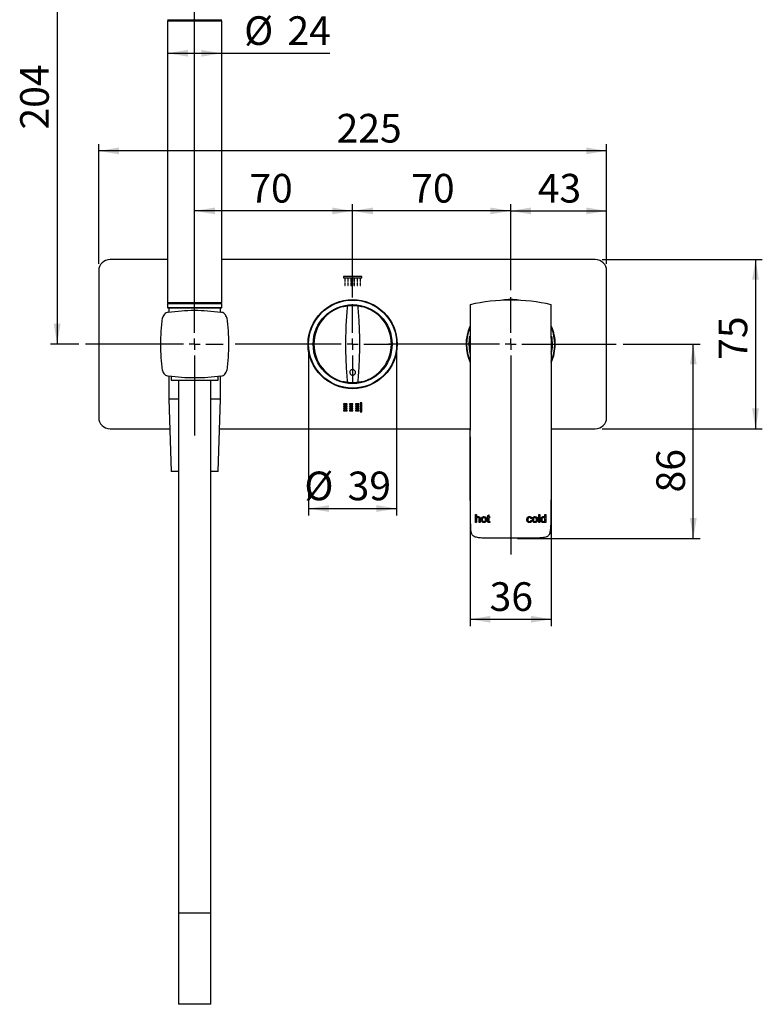
# Model space of a CAD drawing. Units: millimetres. Extents: x 13 to 313, y 57 to 286.
# Drawn here: x 88 to 198, y 57 to 202 of the extents above; entities that cross this region are included whole.
import ezdxf

# ---------------------------------------------------------------- set-up
doc = ezdxf.new("R2010")
doc.units = ezdxf.units.MM
doc.header["$PDSIZE"] = -1
doc.layers.add('DIM', color=7, linetype='Continuous')
doc.styles.add('SLDTEXTSTYLE1', font='TXT', dxfattribs={"width": 0.75})
doc.dimstyles.new('SLDDIMSTYLE1', dxfattribs={"dimtxt": 4.233333, "dimasz": 3, "dimexe": 0, "dimexo": 0.0625, "dimgap": 1.058333, "dimtad": 1, "dimdec": 0, "dimlfac": 3, "dimrnd": 1e-09, "dimzin": 12, "dimdsep": 46, "dimtxsty": 'SLDTEXTSTYLE1', "dimsah": 1, "dimcen": 0.09, "dimadec": 0, "dimazin": 3, "dimtfac": 1, "dimtdec": 0, "dimtofl": 0, "dimtmove": 0, "dimatfit": 3, "dimfxl": 1, "dimfrac": 2, "dimtolj": 1, "dimtzin": 12, "dimarcsym": 0})

# ---------------------------------------------------------------- blocks, each defined once
blk = doc.blocks.new('_D_4')
at = {"layer": 'DIM', "color": 7}
for p, q in [((177.38, 154.2), (188.76, 154.2)), ((187.76, 125.51), (187.76, 154.2)), ((161.8, 125.51), (188.76, 125.51))]:
    blk.add_line(p, q, dxfattribs=at)
for points in [[(187.76, 154.2), (187.26, 151.2), (188.26, 151.2)], [(187.76, 125.51), (188.26, 128.51), (187.26, 128.51)]]:
    blk.add_solid(points, dxfattribs=at)
at = {"layer": 'DIM', "color": 7, "insert": (182.3, 132.3), "char_height": 4.233, "attachment_point": 1, "rotation": 90, "style": 'SLDTEXTSTYLE1'}
blk.add_mtext('86', dxfattribs=at)
blk = doc.blocks.new('_D_5')
at = {"layer": 'DIM', "color": 7}
for p, q in [((154.79, 140.53), (154.79, 112.58)), ((166.79, 140.53), (166.79, 112.58)), ((154.79, 113.58), (166.79, 113.58))]:
    blk.add_line(p, q, dxfattribs=at)
for points in [[(154.79, 113.58), (157.79, 113.08), (157.79, 114.08)], [(166.79, 113.58), (163.79, 114.08), (163.79, 113.08)]]:
    blk.add_solid(points, dxfattribs=at)
at = {"layer": 'DIM', "color": 7, "insert": (157.68, 119.04), "char_height": 4.233, "attachment_point": 1, "style": 'SLDTEXTSTYLE1'}
blk.add_mtext('36', dxfattribs=at)
blk = doc.blocks.new('_D_6')
at = {"layer": 'DIM', "color": 7}
for p, q in [((174.29, 166.7), (197.95, 166.7)), ((196.95, 166.7), (196.95, 141.7)), ((174.29, 141.7), (197.95, 141.7))]:
    blk.add_line(p, q, dxfattribs=at)
for points in [[(196.95, 166.7), (196.45, 163.7), (197.45, 163.7)], [(196.95, 141.7), (197.45, 144.7), (196.45, 144.7)]]:
    blk.add_solid(points, dxfattribs=at)
at = {"layer": 'DIM', "color": 7, "insert": (191.5, 151.88), "char_height": 4.233, "attachment_point": 1, "rotation": 90, "style": 'SLDTEXTSTYLE1'}
blk.add_mtext('75', dxfattribs=at)
blk = doc.blocks.new('_D_7')
at = {"layer": 'DIM', "color": 7}
for p, q in [((160.79, 162.15), (160.79, 174.87)), ((174.95, 166.03), (174.95, 174.87)), ((160.79, 173.87), (174.95, 173.87))]:
    blk.add_line(p, q, dxfattribs=at)
for points in [[(160.79, 173.87), (163.79, 173.37), (163.79, 174.37)], [(174.95, 173.87), (171.95, 174.37), (171.95, 173.37)]]:
    blk.add_solid(points, dxfattribs=at)
at = {"layer": 'DIM', "color": 7, "insert": (164.79, 179.33), "char_height": 4.233, "attachment_point": 1, "style": 'SLDTEXTSTYLE1'}
blk.add_mtext('43', dxfattribs=at)
blk = doc.blocks.new('_D_8')
at = {"layer": 'DIM', "color": 7}
for p, q in [((137.45, 161.08), (137.45, 174.87)), ((160.79, 162.15), (160.79, 174.87)), ((160.79, 173.87), (137.45, 173.87))]:
    blk.add_line(p, q, dxfattribs=at)
for points in [[(137.45, 173.87), (140.45, 173.37), (140.45, 174.37)], [(160.79, 173.87), (157.79, 174.37), (157.79, 173.37)]]:
    blk.add_solid(points, dxfattribs=at)
at = {"layer": 'DIM', "color": 7, "insert": (146.1, 179.33), "char_height": 4.233, "attachment_point": 1, "style": 'SLDTEXTSTYLE1'}
blk.add_mtext('70', dxfattribs=at)
blk = doc.blocks.new('_D_9')
at = {"layer": 'DIM', "color": 7}
for p, q in [((137.45, 161.08), (137.45, 174.87)), ((137.45, 173.87), (114.12, 173.87))]:
    blk.add_line(p, q, dxfattribs=at)
for points in [[(114.12, 173.87), (117.12, 173.37), (117.12, 174.37)], [(137.45, 173.87), (134.45, 174.37), (134.45, 173.37)]]:
    blk.add_solid(points, dxfattribs=at)
at = {"layer": 'DIM', "color": 7, "insert": (122.19, 179.33), "char_height": 4.233, "attachment_point": 1, "style": 'SLDTEXTSTYLE1'}
blk.add_mtext('70', dxfattribs=at)
blk = doc.blocks.new('_D_10')
at = {"layer": 'DIM', "color": 7}
for p, q in [((99.95, 166.03), (99.95, 183.73)), ((174.95, 166.03), (174.95, 183.73)), ((174.95, 182.73), (99.95, 182.73))]:
    blk.add_line(p, q, dxfattribs=at)
for points in [[(99.95, 182.73), (102.95, 182.23), (102.95, 183.23)], [(174.95, 182.73), (171.95, 183.23), (171.95, 182.23)]]:
    blk.add_solid(points, dxfattribs=at)
at = {"layer": 'DIM', "color": 7, "insert": (135.08, 188.19), "char_height": 4.233, "attachment_point": 1, "style": 'SLDTEXTSTYLE1'}
blk.add_mtext('225', dxfattribs=at)
blk = doc.blocks.new('_D_11')
at = {"layer": 'DIM', "color": 7}
for p, q in [((109.19, 222.03), (92.81, 222.03)), ((93.81, 222.03), (93.81, 154.2)), ((97, 154.2), (92.81, 154.2))]:
    blk.add_line(p, q, dxfattribs=at)
for points in [[(93.81, 222.03), (93.31, 219.03), (94.31, 219.03)], [(93.81, 154.2), (94.31, 157.2), (93.31, 157.2)]]:
    blk.add_solid(points, dxfattribs=at)
at = {"layer": 'DIM', "color": 7, "insert": (88.35, 185.88), "char_height": 4.233, "attachment_point": 1, "rotation": 90, "style": 'SLDTEXTSTYLE1'}
blk.add_mtext('204', dxfattribs=at)
blk = doc.blocks.new('_D_12')
at = {"layer": 'DIM', "color": 7}
for p, q in [((110.12, 197.14), (118.12, 197.14)), ((118.12, 197.14), (134.08, 197.14))]:
    blk.add_line(p, q, dxfattribs=at)
for points in [[(110.12, 197.14), (113.12, 196.64), (113.12, 197.64)], [(118.12, 197.14), (115.12, 197.64), (115.12, 196.64)]]:
    blk.add_solid(points, dxfattribs=at)
at = {"layer": 'DIM', "color": 7, "char_height": 4.233, "attachment_point": 1, "style": 'SLDTEXTSTYLE1'}
for s, insert in [('%%c', (121.43, 202.6)), ('24', (127.82, 202.6))]:
    blk.add_mtext(s, dxfattribs=dict(at, insert=insert))
blk = doc.blocks.new('_D_13')
at = {"layer": 'DIM', "color": 7}
for p, q in [((130.95, 153.2), (130.95, 128.92)), ((143.95, 153.2), (143.95, 128.92)), ((130.95, 129.92), (143.95, 129.92))]:
    blk.add_line(p, q, dxfattribs=at)
for points in [[(130.95, 129.92), (133.95, 129.42), (133.95, 130.42)], [(143.95, 129.92), (140.95, 130.42), (140.95, 129.42)]]:
    blk.add_solid(points, dxfattribs=at)
at = {"layer": 'DIM', "color": 7, "char_height": 4.233, "attachment_point": 1, "style": 'SLDTEXTSTYLE1'}
for s, insert in [('%%c', (130.32, 135.38)), ('39', (136.71, 135.38))]:
    blk.add_mtext(s, dxfattribs=dict(at, insert=insert))
blk = doc.blocks.new('SW_CENTERMARKSYMBOL_0')
at = {"layer": 'DIM', "color": 0}
for p, q in [((0, 1.67), (0, 6.95)), ((-1.67, 0), (-18.05, 0)), ((0, 0), (-0.83, 0)), ((0, 0), (0, 0.83)), ((0, 0), (0, -0.83)), ((0, 0), (0.83, 0)), ((1.67, 0), (15.59, 0)), ((0, -1.67), (0, -31.05))]:
    blk.add_line(p, q, dxfattribs=at)
blk = doc.blocks.new('SW_CENTERMARKSYMBOL_1')
at = {"layer": 'DIM', "color": 0}
for p, q in [((0, 1.67), (0, 5.88)), ((-1.67, 0), (-17.35, 0)), ((0, 0), (-0.83, 0)), ((0, 0), (0, 0.83)), ((0, 0), (0, -0.83)), ((0, 0), (0.83, 0)), ((1.67, 0), (5.88, 0)), ((0, -1.67), (0, -5.88))]:
    blk.add_line(p, q, dxfattribs=at)
blk = doc.blocks.new('SW_CENTERMARKSYMBOL_2')
at = {"layer": 'DIM', "color": 0}
for p, q in [((0, 1.67), (0, 69.75)), ((-1.67, 0), (-16.12, 0)), ((0, 0), (-0.83, 0)), ((0, 0), (0, 0.83)), ((0, 0), (0, -0.83)), ((0, 0), (0.83, 0)), ((1.67, 0), (4.2, 0)), ((0, -1.67), (0, -13.51))]:
    blk.add_line(p, q, dxfattribs=at)

msp = doc.modelspace()

# ---------------------------------------------------------------- linework, layer by layer
at = {"color": 7, "linetype": 'Continuous', "lineweight": 25}
for p, q in [((110.12, 201.86), (110.12, 160.33)), ((114.12, 202.03), (110.19, 202.03)), ((110.19, 201.93), (118.05, 201.93)), ((110.45, 202.03), (110.45, 201.93)), ((118.05, 202.03), (114.12, 202.03)), ((117.79, 201.93), (117.79, 202.03)), ((118.12, 160.33), (118.12, 201.86)), ((110.12, 166.7), (101.62, 166.7)), ((173.29, 166.7), (118.12, 166.7)), ((99.95, 165.03), (99.95, 143.36)), ((174.95, 143.36), (174.95, 165.03)), ((138.79, 164.2), (136.12, 164.2)), ((136.12, 164.2), (136.12, 163.98)), ((136.12, 163.98), (138.79, 163.98)), ((136.35, 163.83), (136.29, 163.83)), ((136.29, 163.83), (136.29, 163.43)), ((136.29, 163.43), (136.35, 163.43)), ((136.29, 163.26), (136.29, 162.86)), ((136.35, 163.26), (136.29, 163.26)), ((136.29, 162.86), (136.35, 162.86)), ((136.35, 163.43), (136.35, 163.83)), ((136.35, 162.86), (136.35, 163.26)), ((136.81, 163.83), (136.74, 163.83)), ((136.74, 163.83), (136.74, 163.43)), ((136.74, 163.43), (136.81, 163.43)), ((136.74, 163.26), (136.74, 162.86)), ((136.81, 163.26), (136.74, 163.26)), ((136.74, 162.86), (136.81, 162.86)), ((136.81, 163.43), (136.81, 163.83)), ((136.81, 162.86), (136.81, 163.26)), ((137.26, 163.83), (137.19, 163.83)), ((137.19, 163.83), (137.19, 163.43)), ((137.19, 163.43), (137.26, 163.43)), ((137.26, 163.26), (137.19, 163.26)), ((137.19, 163.26), (137.19, 162.86)), ((137.19, 162.86), (137.26, 162.86)), ((137.26, 163.43), (137.26, 163.83)), ((137.26, 162.86), (137.26, 163.26)), ((137.71, 163.83), (137.65, 163.83)), ((137.65, 163.83), (137.65, 163.43)), ((137.65, 163.43), (137.71, 163.43)), ((137.71, 163.26), (137.65, 163.26)), ((137.65, 163.26), (137.65, 162.86)), ((137.65, 162.86), (137.71, 162.86)), ((137.71, 163.43), (137.71, 163.83)), ((137.71, 162.86), (137.71, 163.26)), ((138.1, 163.83), (138.1, 163.43)), ((138.17, 163.83), (138.1, 163.83)), ((138.1, 163.43), (138.17, 163.43)), ((138.1, 163.26), (138.1, 162.86)), ((138.17, 163.26), (138.1, 163.26)), ((138.1, 162.86), (138.17, 162.86)), ((138.17, 163.43), (138.17, 163.83)), ((138.17, 162.86), (138.17, 163.26)), ((138.62, 163.83), (138.55, 163.83)), ((138.55, 163.83), (138.55, 163.43)), ((138.55, 163.43), (138.62, 163.43)), ((138.55, 163.26), (138.55, 162.86)), ((138.62, 163.26), (138.55, 163.26)), ((138.55, 162.86), (138.62, 162.86)), ((138.62, 163.43), (138.62, 163.83)), ((138.62, 162.86), (138.62, 163.26)), ((138.79, 163.98), (138.79, 164.2)), ((110.12, 160.13), (110.12, 159.6)), ((118.05, 160.26), (110.19, 160.26)), ((110.19, 160.2), (118.05, 160.2)), ((110.52, 160.26), (110.52, 160.2)), ((117.72, 160.2), (117.72, 160.26)), ((118.12, 159.6), (118.12, 160.13)), ((114.12, 159.53), (110.19, 159.53)), ((110.29, 159.53), (110.31, 158.94)), ((118.05, 159.53), (114.12, 159.53)), ((117.93, 158.93), (117.95, 159.53)), ((154.79, 155.03), (154.79, 141.53)), ((166.79, 155.03), (166.79, 141.53)), ((110.29, 149.46), (110.29, 146.06)), ((110.64, 149.38), (110.66, 148.86)), ((110.66, 148.86), (117.58, 148.86)), ((111.72, 148.86), (111.72, 70.2)), ((116.51, 70.2), (116.51, 148.86)), ((117.58, 148.86), (117.6, 149.43)), ((117.95, 146.06), (117.95, 149.46)), ((110.29, 146.06), (110.66, 135.4)), ((111.72, 146.06), (110.29, 146.06)), ((117.95, 146.06), (116.51, 146.06)), ((117.58, 135.4), (117.95, 146.06)), ((138.79, 145.53), (138.57, 145.53)), ((138.57, 145.53), (138.57, 144.2)), ((138.79, 144.2), (138.79, 145.53)), ((136.62, 145.36), (136.12, 145.36)), ((136.12, 145.36), (136.12, 145.3)), ((136.12, 145.3), (136.62, 145.3)), ((136.12, 145.05), (136.12, 144.99)), ((136.62, 145.05), (136.12, 145.05)), ((136.12, 144.99), (136.62, 144.99)), ((136.12, 144.74), (136.12, 144.67)), ((136.62, 144.74), (136.12, 144.74)), ((136.12, 144.67), (136.62, 144.67)), ((136.12, 144.43), (136.12, 144.36)), ((136.62, 144.43), (136.12, 144.43)), ((136.12, 144.36), (136.62, 144.36)), ((136.62, 145.3), (136.62, 145.36)), ((136.62, 144.99), (136.62, 145.05)), ((136.62, 144.67), (136.62, 144.74)), ((136.62, 144.36), (136.62, 144.43)), ((137.49, 145.36), (136.99, 145.36)), ((136.99, 145.36), (136.99, 145.3)), ((136.99, 145.3), (137.49, 145.3)), ((136.99, 145.05), (136.99, 144.99)), ((137.49, 145.05), (136.99, 145.05)), ((136.99, 144.99), (137.49, 144.99)), ((137.49, 144.74), (136.99, 144.74)), ((136.99, 144.74), (136.99, 144.67)), ((136.99, 144.67), (137.49, 144.67)), ((137.49, 144.43), (136.99, 144.43)), ((136.99, 144.43), (136.99, 144.36)), ((136.99, 144.36), (137.49, 144.36)), ((137.49, 145.3), (137.49, 145.36)), ((137.49, 144.99), (137.49, 145.05)), ((137.49, 144.67), (137.49, 144.74)), ((137.49, 144.36), (137.49, 144.43)), ((138.37, 145.36), (137.87, 145.36)), ((137.87, 145.36), (137.87, 145.3)), ((137.87, 145.3), (138.37, 145.3)), ((137.87, 145.05), (137.87, 144.99)), ((138.37, 145.05), (137.87, 145.05)), ((137.87, 144.99), (138.37, 144.99)), ((138.37, 144.74), (137.87, 144.74)), ((137.87, 144.74), (137.87, 144.67)), ((137.87, 144.67), (138.37, 144.67)), ((137.87, 144.43), (137.87, 144.36)), ((138.37, 144.43), (137.87, 144.43)), ((137.87, 144.36), (138.37, 144.36)), ((138.37, 145.3), (138.37, 145.36)), ((138.37, 144.99), (138.37, 145.05)), ((138.37, 144.67), (138.37, 144.74)), ((138.37, 144.36), (138.37, 144.43)), ((138.57, 144.2), (138.79, 144.2)), ((101.62, 141.7), (110.44, 141.7)), ((117.8, 141.7), (154.79, 141.7)), ((166.79, 141.7), (173.29, 141.7)), ((111.71, 135.4), (110.66, 135.4)), ((111.71, 135.4), (111.71, 56.73)), ((116.52, 56.73), (116.52, 135.4)), ((117.58, 135.4), (116.52, 135.4)), ((155.6, 129.03), (155.75, 129.03)), ((155.6, 127.86), (155.6, 129.03)), ((155.75, 129.03), (155.75, 128.6)), ((155.75, 128.32), (155.75, 127.86)), ((156.13, 127.86), (156.13, 128.39)), ((156.28, 128.4), (156.28, 127.86)), ((157.32, 128.72), (157.42, 128.72)), ((157.32, 128.58), (157.32, 128.72)), ((157.42, 128.58), (157.32, 128.58)), ((157.42, 128.92), (157.57, 129.01)), ((157.42, 128.72), (157.42, 128.92)), ((157.42, 128.1), (157.42, 128.58)), ((157.57, 129.01), (157.57, 128.72)), ((157.57, 128.72), (157.7, 128.72)), ((157.7, 128.58), (157.57, 128.58)), ((157.57, 128.58), (157.57, 128.1)), ((157.7, 128.72), (157.7, 128.58)), ((157.7, 127.99), (157.72, 127.86)), ((163.9, 128.46), (163.75, 128.45)), ((163.76, 128.18), (163.91, 128.16)), ((164.93, 127.86), (164.93, 129.03)), ((164.93, 129.03), (165.08, 129.03)), ((165.08, 129.03), (165.08, 127.86)), ((165.83, 128.6), (165.83, 129.03)), ((165.83, 129.03), (165.98, 129.03)), ((165.83, 127.86), (165.83, 127.99)), ((165.98, 129.03), (165.98, 127.86)), ((155.75, 127.86), (155.6, 127.86)), ((156.28, 127.86), (156.13, 127.86)), ((165.08, 127.86), (164.93, 127.86)), ((165.98, 127.86), (165.83, 127.86)), ((114.38, 70.2), (111.72, 70.2)), ((116.51, 70.2), (114.38, 70.2)), ((116.52, 56.73), (111.71, 56.73))]:
    msp.add_line(p, q, dxfattribs=at)
at = {"color": 1, "linetype": 'Continuous', "lineweight": 25}
for p, q in [((118.12, 201.86), (110.12, 201.86)), ((110.12, 160.33), (118.12, 160.33)), ((118.12, 160.13), (110.12, 160.13)), ((110.12, 159.6), (114.12, 159.6)), ((114.12, 159.6), (118.12, 159.6))]:
    msp.add_line(p, q, dxfattribs=at)
at = {"color": 7, "linetype": 'Continuous', "lineweight": 25}
for radius in [6.58, 6.5, 5.83]:
    msp.add_circle((137.45, 154.2), radius, dxfattribs=at)
for centre, radius, start, end in [((110.19, 202.1), 0.0667, 180, 270), ((118.05, 202.1), 0.0667, 270, 0), ((110.19, 201.86), 0.0667, 90, 180), ((118.05, 201.86), 0.0667, 0, 90), ((101.62, 165.03), 1.67, 90, 180), ((173.29, 165.03), 1.67, 0, 90), ((110.19, 160.33), 0.0667, 180, 270), ((110.19, 160.13), 0.0667, 90, 180), ((118.05, 160.33), 0.0667, 270, 0), ((118.05, 160.13), 0.0667, 0, 90), ((137.45, 154.2), 5.72, 75.8291, 104.1709), ((160.79, 133.36), 27.33, 77.3196, 102.6804), ((160.79, 154.2), 6.58, 79.5353, 100.4647), ((110.19, 159.6), 0.0667, 180, 270), ((118.05, 159.6), 0.0667, 270, 0), ((137.45, 154.2), 5.72, 104.1709, 255.8291), ((137.45, 154.2), 5.72, 284.1709, 75.8291), ((160.79, 154.2), 6.58, 156.5959, 204.3015), ((160.79, 154.2), 6.5, 157.5438, 202.6199), ((160.79, 154.2), 6.5, 337.3801, 21.3425), ((160.79, 154.2), 6.58, 0, 23.1408), ((160.79, 154.2), 6.17, 169.1411, 193.3512), ((160.79, 154.2), 6.12, 171.7586, 191.2085), ((160.79, 154.2), 6.17, 346.6488, 10.9341), ((160.79, 154.2), 6.12, 348.7915, 9.8569), ((160.79, 154.2), 6.58, 335.6985, 0), ((137.45, 154.2), 5.72, 255.8291, 284.1709), ((101.62, 143.36), 1.67, 180, 270), ((173.29, 143.36), 1.67, 270, 0)]:
    msp.add_arc(centre, radius, start, end, dxfattribs=at)
for points in [[(136.7, 159.86), (136.95, 159.89), (137.45, 159.94), (137.95, 159.89), (138.2, 159.86)], [(138.2, 148.53), (137.95, 148.5), (137.45, 148.46), (136.95, 148.5), (136.7, 148.53)]]:
    msp.add_open_spline(points, degree=3, dxfattribs=at)
for points, knots in [([(154.79, 160.03), (154.79, 160.01), (154.79, 159.97), (154.79, 159.65), (154.79, 159.17), (154.79, 158.53), (154.79, 157.76), (154.79, 156.9), (154.79, 155.98), (154.79, 155.35), (154.79, 155.03)], [0, 0, 0, 0, 0.115951, 0.229975, 0.343101, 0.462789, 0.590111, 0.72382, 0.861429, 1, 1, 1, 1]), ([(166.79, 155.03), (166.79, 155.35), (166.79, 155.98), (166.79, 156.9), (166.79, 157.76), (166.79, 158.53), (166.79, 159.17), (166.79, 159.65), (166.79, 159.97), (166.79, 160.01), (166.79, 160.03)], [0, 0, 0, 0, 0.138571, 0.27618, 0.409889, 0.537212, 0.6569, 0.770026, 0.884062, 1, 1, 1, 1]), ([(110.24, 158.93), (110.13, 158.9), (109.91, 158.85), (109.64, 158.64), (109.46, 158.37), (109.41, 158.17), (109.39, 158.07)], [0, 0, 0, 0, 0.259824, 0.519687, 0.778731, 1, 1, 1, 1]), ([(110.24, 158.93), (110.88, 159), (112.15, 159.15), (114.09, 159.22), (116.04, 159.16), (117.35, 159), (118, 158.93)], [0, 0, 0, 0, 0.246842, 0.493683, 0.746841, 1, 1, 1, 1]), ([(118.85, 158.07), (118.82, 158.18), (118.77, 158.4), (118.56, 158.67), (118.29, 158.86), (118.09, 158.9), (118, 158.93)], [0, 0, 0, 0, 0.259824, 0.519686, 0.778731, 1, 1, 1, 1]), ([(136.05, 159.74), (136.13, 159.76), (136.28, 159.79), (136.47, 159.83), (136.62, 159.85), (136.69, 159.86), (136.7, 159.86), (136.7, 159.86)], [0, 0, 0, 0, 0.222216, 0.444894, 0.657438, 0.865189, 1, 1, 1, 1]), ([(136.67, 148.96), (136.61, 149.81), (136.49, 151.52), (136.44, 154.14), (136.48, 156.79), (136.6, 158.55), (136.67, 159.43)], [0, 0, 0, 0, 0.245974, 0.491943, 0.745969, 1, 1, 1, 1]), ([(136.67, 159.43), (136.67, 159.49), (136.68, 159.6), (136.69, 159.74), (136.7, 159.84), (136.7, 159.86), (136.7, 159.86), (136.7, 159.86)], [0, 0, 0, 0, 0.246291, 0.492724, 0.735191, 0.971442, 1, 1, 1, 1]), ([(138.2, 159.86), (138.2, 159.86), (138.2, 159.85), (138.21, 159.76), (138.22, 159.64), (138.23, 159.52), (138.24, 159.45), (138.24, 159.43)], [0, 0, 0, 0, 0.232077, 0.464044, 0.698997, 0.939779, 1, 1, 1, 1]), ([(138.2, 159.86), (138.21, 159.86), (138.22, 159.86), (138.33, 159.85), (138.49, 159.82), (138.68, 159.78), (138.8, 159.75), (138.85, 159.74)], [0, 0, 0, 0, 0.212078, 0.424313, 0.633124, 0.841351, 1, 1, 1, 1]), ([(138.24, 159.43), (138.3, 158.58), (138.42, 156.87), (138.47, 154.25), (138.42, 151.6), (138.3, 149.84), (138.24, 148.96)], [0, 0, 0, 0, 0.245974, 0.491943, 0.745969, 1, 1, 1, 1]), ([(109.39, 150.32), (109.31, 150.95), (109.16, 152.22), (109.1, 154.16), (109.16, 156.12), (109.31, 157.42), (109.39, 158.07)], [0, 0, 0, 0, 0.2468425, 0.4936833, 0.7468408, 1, 1, 1, 1]), ([(118.85, 158.07), (118.92, 157.44), (119.08, 156.17), (119.14, 154.23), (119.08, 152.27), (118.93, 150.97), (118.85, 150.32)], [0, 0, 0, 0, 0.246842, 0.493683, 0.746841, 1, 1, 1, 1]), ([(109.39, 150.32), (109.42, 150.21), (109.47, 149.99), (109.68, 149.72), (109.95, 149.53), (110.15, 149.49), (110.24, 149.47)], [0, 0, 0, 0, 0.2598227, 0.519685, 0.7787308, 1, 1, 1, 1]), ([(118, 149.47), (118.11, 149.49), (118.32, 149.55), (118.6, 149.76), (118.78, 150.02), (118.83, 150.23), (118.85, 150.32)], [0, 0, 0, 0, 0.259824, 0.519686, 0.77873, 1, 1, 1, 1]), ([(137.04, 150.03), (137.04, 150.08), (137.05, 150.17), (137.12, 150.3), (137.23, 150.39), (137.36, 150.44), (137.5, 150.45), (137.64, 150.41), (137.75, 150.33), (137.84, 150.21), (137.88, 150.07), (137.87, 149.93), (137.81, 149.8), (137.71, 149.69), (137.59, 149.63), (137.45, 149.61), (137.31, 149.63), (137.18, 149.7), (137.09, 149.81), (137.04, 149.92), (137.04, 150), (137.04, 150.03)], [0, 0, 0, 0, 0.054173, 0.108355, 0.162307, 0.21588, 0.269149, 0.322282, 0.375483, 0.428936, 0.482753, 0.536916, 0.591254, 0.645475, 0.699304, 0.75264, 0.805645, 0.858659, 0.912011, 0.965847, 1, 1, 1, 1]), ([(118, 149.47), (117.36, 149.39), (116.09, 149.24), (114.15, 149.18), (112.2, 149.23), (110.89, 149.39), (110.24, 149.47)], [0, 0, 0, 0, 0.246842, 0.493683, 0.746841, 1, 1, 1, 1]), ([(136.7, 148.53), (136.7, 148.53), (136.68, 148.53), (136.57, 148.55), (136.41, 148.57), (136.23, 148.61), (136.11, 148.64), (136.05, 148.65)], [0, 0, 0, 0, 0.212077, 0.424313, 0.633125, 0.841351, 1, 1, 1, 1]), ([(136.7, 148.53), (136.7, 148.53), (136.7, 148.55), (136.69, 148.63), (136.68, 148.76), (136.67, 148.88), (136.67, 148.95), (136.67, 148.96)], [0, 0, 0, 0, 0.232077, 0.464044, 0.698997, 0.939779, 1, 1, 1, 1]), ([(138.24, 148.96), (138.23, 148.9), (138.23, 148.79), (138.21, 148.65), (138.21, 148.56), (138.2, 148.53), (138.2, 148.53), (138.2, 148.53)], [0, 0, 0, 0, 0.246291, 0.492724, 0.735191, 0.971442, 1, 1, 1, 1]), ([(138.85, 148.65), (138.78, 148.64), (138.63, 148.6), (138.43, 148.56), (138.29, 148.54), (138.21, 148.53), (138.21, 148.53), (138.2, 148.53)], [0, 0, 0, 0, 0.222216, 0.444894, 0.657438, 0.865189, 1, 1, 1, 1]), ([(166.79, 141.53), (166.79, 141.2), (166.79, 140.62), (166.79, 139.76), (166.78, 138.97), (166.78, 138.14), (166.78, 137.29), (166.78, 136.36), (166.77, 135.37), (166.76, 134.35), (166.76, 133.35), (166.75, 132.43), (166.75, 131.58), (166.74, 130.82), (166.73, 130.11), (166.72, 129.42), (166.71, 128.75), (166.71, 128.14), (166.7, 127.63), (166.68, 127.18), (166.65, 126.78), (166.6, 126.42), (166.52, 126.15), (166.4, 125.96), (166.28, 125.85), (166.14, 125.76), (165.81, 125.64), (165.27, 125.58), (164.55, 125.55), (163.83, 125.54), (163.07, 125.53), (162.3, 125.53), (161.51, 125.53), (160.73, 125.53), (159.99, 125.53), (159.3, 125.53), (158.67, 125.53), (158.07, 125.54), (157.57, 125.54), (157.13, 125.55), (156.72, 125.56), (156.36, 125.58), (156.03, 125.62), (155.72, 125.67), (155.45, 125.75), (155.27, 125.87), (155.15, 125.99), (155.07, 126.13), (154.96, 126.44), (154.9, 126.93), (154.88, 127.57), (154.87, 128.22), (154.86, 128.88), (154.85, 129.56), (154.84, 130.24), (154.83, 131.11), (154.82, 132.24), (154.81, 133.67), (154.8, 135.25), (154.8, 136.58), (154.79, 137.6), (154.79, 138.24), (154.79, 138.88), (154.79, 139.52), (154.79, 140.14), (154.79, 140.81), (154.79, 141.26), (154.79, 141.53)], [0, 0, 0, 0, 0.023329, 0.04052, 0.060491, 0.078999, 0.09884, 0.120237, 0.143804, 0.168747, 0.192005, 0.213576, 0.23346, 0.251659, 0.267458, 0.283116, 0.300013, 0.314573, 0.325702, 0.33632, 0.346034, 0.353883, 0.361746, 0.36569, 0.369602, 0.373276, 0.377472, 0.394704, 0.41162, 0.428176, 0.446305, 0.464849, 0.482107, 0.502325, 0.519766, 0.533467, 0.550829, 0.564709, 0.575622, 0.586144, 0.596028, 0.604659, 0.611684, 0.619506, 0.627314, 0.631215, 0.635127, 0.639028, 0.642927, 0.658092, 0.67322, 0.688337, 0.703725, 0.719646, 0.7356, 0.751589, 0.780977, 0.814557, 0.852329, 0.89207, 0.908192, 0.923364, 0.937585, 0.952797, 0.968763, 0.980956, 1, 1, 1, 1]), ([(155.75, 128.6), (155.76, 128.62), (155.8, 128.67), (155.88, 128.72), (155.96, 128.73), (156, 128.73)], [0, 0, 0, 0, 0.249217, 0.609923, 1, 1, 1, 1]), ([(155.96, 128.6), (155.93, 128.59), (155.88, 128.59), (155.81, 128.54), (155.77, 128.48), (155.75, 128.41), (155.75, 128.35), (155.75, 128.32)], [0, 0, 0, 0, 0.210199, 0.421598, 0.573523, 0.766832, 1, 1, 1, 1]), ([(156.13, 128.39), (156.13, 128.43), (156.13, 128.49), (156.09, 128.55), (156.06, 128.58), (156.01, 128.59), (155.98, 128.6), (155.96, 128.6)], [0, 0, 0, 0, 0.373786, 0.529327, 0.685385, 0.835848, 1, 1, 1, 1]), ([(156, 128.73), (156.04, 128.73), (156.11, 128.72), (156.2, 128.67), (156.25, 128.61), (156.28, 128.51), (156.28, 128.44), (156.28, 128.4)], [0, 0, 0, 0, 0.264924, 0.42624, 0.588832, 0.761756, 1, 1, 1, 1]), ([(156.45, 128.29), (156.45, 128.32), (156.45, 128.41), (156.49, 128.54), (156.55, 128.61), (156.58, 128.64)], [0, 0, 0, 0, 0.251744, 0.701976, 1, 1, 1, 1]), ([(156.84, 127.85), (156.78, 127.85), (156.68, 127.86), (156.57, 127.94), (156.49, 128.05), (156.45, 128.17), (156.45, 128.25), (156.45, 128.29)], [0, 0, 0, 0, 0.260772, 0.440266, 0.619708, 0.839559, 1, 1, 1, 1]), ([(156.58, 128.64), (156.6, 128.65), (156.65, 128.69), (156.74, 128.73), (156.81, 128.73), (156.84, 128.73)], [0, 0, 0, 0, 0.2494177, 0.6988045, 1, 1, 1, 1]), ([(156.84, 128.6), (156.81, 128.59), (156.75, 128.59), (156.69, 128.54), (156.64, 128.48), (156.6, 128.4), (156.6, 128.33), (156.6, 128.29)], [0, 0, 0, 0, 0.1897954, 0.3817845, 0.5455134, 0.7270804, 1, 1, 1, 1]), ([(156.6, 128.29), (156.6, 128.24), (156.61, 128.16), (156.66, 128.07), (156.71, 128.01), (156.78, 127.99), (156.82, 127.98), (156.84, 127.98)], [0, 0, 0, 0, 0.348552, 0.530099, 0.712211, 0.888122, 1, 1, 1, 1]), ([(156.84, 128.73), (156.9, 128.73), (156.99, 128.72), (157.11, 128.63), (157.18, 128.54), (157.22, 128.42), (157.22, 128.34), (157.23, 128.3)], [0, 0, 0, 0, 0.262204, 0.449364, 0.636442, 0.822918, 1, 1, 1, 1]), ([(157.08, 128.29), (157.07, 128.34), (157.07, 128.42), (157.02, 128.51), (156.96, 128.56), (156.9, 128.59), (156.85, 128.6), (156.84, 128.6)], [0, 0, 0, 0, 0.318033, 0.507228, 0.696971, 0.881705, 1, 1, 1, 1]), ([(157.23, 128.3), (157.22, 128.24), (157.22, 128.13), (157.16, 128), (157.07, 127.92), (156.96, 127.86), (156.88, 127.85), (156.84, 127.85)], [0, 0, 0, 0, 0.287581, 0.460606, 0.633813, 0.80392, 1, 1, 1, 1]), ([(156.84, 127.98), (156.86, 127.99), (156.92, 127.99), (156.99, 128.03), (157.04, 128.09), (157.07, 128.18), (157.07, 128.25), (157.08, 128.29)], [0, 0, 0, 0, 0.180873, 0.363347, 0.527266, 0.703298, 1, 1, 1, 1]), ([(157.61, 127.85), (157.59, 127.85), (157.54, 127.85), (157.48, 127.88), (157.45, 127.91), (157.42, 127.99), (157.42, 128.05), (157.42, 128.1)], [0, 0, 0, 0, 0.229454, 0.362382, 0.495871, 0.619056, 1, 1, 1, 1]), ([(157.57, 128.1), (157.57, 128.08), (157.57, 128.06), (157.57, 128.03), (157.58, 128.01), (157.6, 127.99), (157.62, 127.98), (157.64, 127.98), (157.65, 127.98)], [0, 0, 0, 0, 0.255272, 0.46198, 0.576678, 0.690651, 0.815728, 1, 1, 1, 1]), ([(157.65, 127.98), (157.66, 127.98), (157.67, 127.98), (157.69, 127.99), (157.7, 127.99), (157.7, 127.99)], [0, 0, 0, 0, 0.4994055, 0.7496605, 1, 1, 1, 1]), ([(163.18, 128.29), (163.18, 128.36), (163.19, 128.48), (163.27, 128.61), (163.36, 128.69), (163.46, 128.73), (163.54, 128.73), (163.56, 128.73)], [0, 0, 0, 0, 0.338372, 0.506869, 0.676572, 0.881291, 1, 1, 1, 1]), ([(163.56, 127.85), (163.51, 127.85), (163.41, 127.86), (163.3, 127.94), (163.23, 128.03), (163.19, 128.15), (163.18, 128.24), (163.18, 128.29)], [0, 0, 0, 0, 0.253016, 0.427143, 0.601112, 0.780497, 1, 1, 1, 1]), ([(163.56, 128.6), (163.53, 128.59), (163.48, 128.59), (163.42, 128.55), (163.37, 128.49), (163.33, 128.4), (163.33, 128.33), (163.33, 128.29)], [0, 0, 0, 0, 0.192158, 0.355861, 0.519442, 0.72431, 1, 1, 1, 1]), ([(163.33, 128.29), (163.33, 128.23), (163.34, 128.15), (163.38, 128.06), (163.44, 128.01), (163.5, 127.99), (163.54, 127.98), (163.56, 127.98)], [0, 0, 0, 0, 0.390734, 0.554515, 0.718667, 0.884596, 1, 1, 1, 1]), ([(163.56, 128.73), (163.61, 128.73), (163.7, 128.72), (163.8, 128.66), (163.86, 128.58), (163.89, 128.51), (163.9, 128.47), (163.9, 128.46)], [0, 0, 0, 0, 0.317732, 0.526291, 0.735104, 0.941452, 1, 1, 1, 1]), ([(163.75, 128.45), (163.74, 128.47), (163.72, 128.52), (163.67, 128.57), (163.62, 128.59), (163.58, 128.6), (163.56, 128.6)], [0, 0, 0, 0, 0.335426, 0.555785, 0.775629, 1, 1, 1, 1]), ([(163.56, 127.98), (163.58, 127.99), (163.63, 127.99), (163.69, 128.02), (163.74, 128.08), (163.76, 128.13), (163.76, 128.17), (163.76, 128.18)], [0, 0, 0, 0, 0.244273, 0.449928, 0.656103, 0.919682, 1, 1, 1, 1]), ([(163.91, 128.16), (163.9, 128.11), (163.88, 128.02), (163.8, 127.92), (163.7, 127.87), (163.62, 127.85), (163.57, 127.85), (163.56, 127.85)], [0, 0, 0, 0, 0.302848, 0.517462, 0.731794, 0.944511, 1, 1, 1, 1]), ([(163.99, 128.29), (163.99, 128.32), (163.99, 128.41), (164.03, 128.54), (164.09, 128.61), (164.12, 128.64)], [0, 0, 0, 0, 0.251954, 0.704609, 1, 1, 1, 1]), ([(164.38, 127.85), (164.32, 127.85), (164.22, 127.86), (164.1, 127.94), (164.03, 128.05), (163.99, 128.17), (163.99, 128.25), (163.99, 128.29)], [0, 0, 0, 0, 0.261245, 0.440078, 0.618838, 0.839543, 1, 1, 1, 1]), ([(164.12, 128.64), (164.13, 128.65), (164.19, 128.69), (164.28, 128.73), (164.35, 128.73), (164.38, 128.73)], [0, 0, 0, 0, 0.2500901, 0.6973789, 1, 1, 1, 1]), ([(164.38, 128.6), (164.35, 128.59), (164.29, 128.59), (164.22, 128.55), (164.17, 128.48), (164.14, 128.4), (164.14, 128.33), (164.14, 128.29)], [0, 0, 0, 0, 0.18899, 0.380164, 0.543084, 0.72501, 1, 1, 1, 1]), ([(164.14, 128.29), (164.14, 128.24), (164.14, 128.16), (164.19, 128.07), (164.25, 128.01), (164.32, 127.99), (164.36, 127.98), (164.38, 127.98)], [0, 0, 0, 0, 0.3489389, 0.5304032, 0.7124444, 0.8880355, 1, 1, 1, 1]), ([(164.38, 128.73), (164.43, 128.73), (164.53, 128.72), (164.65, 128.63), (164.72, 128.53), (164.76, 128.42), (164.76, 128.34), (164.76, 128.3)], [0, 0, 0, 0, 0.262243, 0.449761, 0.637199, 0.823913, 1, 1, 1, 1]), ([(164.62, 128.29), (164.61, 128.34), (164.61, 128.42), (164.56, 128.51), (164.5, 128.56), (164.44, 128.59), (164.39, 128.6), (164.38, 128.6)], [0, 0, 0, 0, 0.318149, 0.507519, 0.69743, 0.882346, 1, 1, 1, 1]), ([(164.76, 128.3), (164.76, 128.24), (164.76, 128.13), (164.7, 128), (164.61, 127.92), (164.5, 127.86), (164.42, 127.85), (164.38, 127.85)], [0, 0, 0, 0, 0.2876072, 0.4607471, 0.6340627, 0.8044581, 1, 1, 1, 1]), ([(164.38, 127.98), (164.4, 127.99), (164.46, 127.99), (164.52, 128.03), (164.57, 128.09), (164.61, 128.18), (164.61, 128.25), (164.62, 128.29)], [0, 0, 0, 0, 0.180547, 0.362678, 0.526572, 0.702805, 1, 1, 1, 1]), ([(165.24, 128.29), (165.25, 128.36), (165.26, 128.47), (165.32, 128.61), (165.41, 128.68), (165.51, 128.73), (165.57, 128.73), (165.6, 128.73)], [0, 0, 0, 0, 0.325864, 0.514455, 0.704587, 0.874121, 1, 1, 1, 1]), ([(165.6, 127.85), (165.56, 127.85), (165.48, 127.86), (165.38, 127.92), (165.3, 128.02), (165.25, 128.15), (165.25, 128.24), (165.24, 128.29)], [0, 0, 0, 0, 0.182982, 0.366794, 0.542035, 0.779302, 1, 1, 1, 1]), ([(165.61, 128.6), (165.58, 128.59), (165.54, 128.59), (165.48, 128.55), (165.43, 128.5), (165.4, 128.41), (165.39, 128.34), (165.39, 128.29)], [0, 0, 0, 0, 0.167929, 0.337584, 0.485631, 0.65845, 1, 1, 1, 1]), ([(165.39, 128.29), (165.4, 128.23), (165.4, 128.15), (165.45, 128.06), (165.51, 128.01), (165.56, 127.99), (165.6, 127.98), (165.61, 127.98)], [0, 0, 0, 0, 0.385014, 0.568841, 0.752741, 0.90402, 1, 1, 1, 1]), ([(165.6, 128.73), (165.63, 128.73), (165.69, 128.72), (165.77, 128.67), (165.81, 128.62), (165.83, 128.6)], [0, 0, 0, 0, 0.344475, 0.692175, 1, 1, 1, 1]), ([(165.83, 127.99), (165.81, 127.96), (165.77, 127.91), (165.7, 127.86), (165.64, 127.85), (165.61, 127.85), (165.6, 127.85)], [0, 0, 0, 0, 0.364903, 0.63917, 0.913488, 1, 1, 1, 1]), ([(165.83, 128.28), (165.82, 128.34), (165.82, 128.42), (165.77, 128.52), (165.71, 128.57), (165.65, 128.59), (165.62, 128.6), (165.61, 128.6)], [0, 0, 0, 0, 0.3974727, 0.5706675, 0.744187, 0.9189525, 1, 1, 1, 1]), ([(165.61, 127.98), (165.64, 127.99), (165.68, 127.99), (165.74, 128.03), (165.79, 128.09), (165.82, 128.18), (165.83, 128.24), (165.83, 128.28)], [0, 0, 0, 0, 0.176706, 0.35458, 0.519838, 0.739494, 1, 1, 1, 1]), ([(157.72, 127.86), (157.7, 127.86), (157.68, 127.85), (157.64, 127.85), (157.62, 127.85), (157.61, 127.85)], [0, 0, 0, 0, 0.497738, 0.748313, 1, 1, 1, 1])]:
    msp.add_open_spline(points, degree=3, knots=knots, dxfattribs=at)
at = {"layer": 'DIM', "color": 7}
for p in [(154.79, 141.53), (160.8, 125.51)]:
    msp.add_point(p, dxfattribs=at)

# ---------------------------------------------------------------- block references
for name, p in [('SW_CENTERMARKSYMBOL_2', (114.12, 154.2)), ('SW_CENTERMARKSYMBOL_1', (137.45, 154.2)), ('SW_CENTERMARKSYMBOL_0', (160.79, 154.2))]:
    msp.add_blockref(name, p, dxfattribs=at)

# ---------------------------------------------------------------- dimensions: what is measured, and where the dimension line sits
for base, p1, p2, picture, middle in [((93.81, 154.2), (110.19, 222.03), (98, 154.2), '_D_11', (93.81, 190.57)), ((196.95, 141.7), (173.29, 166.7), (173.29, 141.7), '_D_6', (196.95, 155.01)), ((187.76, 154.2), (160.8, 125.51), (176.38, 154.2), '_D_4', (187.76, 135.42))]:
    dim = msp.add_linear_dim(base=base, p1=p1, p2=p2, angle=90, dimstyle='SLDDIMSTYLE1', dxfattribs=at)
    dim.commit()
    dim.dimension.update_dxf_attribs({"geometry": picture, "text_midpoint": middle, "dimtype": 160})
for base, p1, p2, picture, middle in [((118.12, 197.14), (110.12, 201.86), (118.12, 201.86), '_D_12', (127.76, 197.14)), ((143.95, 129.92), (130.95, 154.2), (143.95, 154.2), '_D_13', (136.65, 129.92))]:
    dim = msp.add_linear_dim(base=base, p1=p1, p2=p2, text='%%c<>', dimstyle='SLDDIMSTYLE1', dxfattribs=at)
    dim.commit()
    dim.dimension.update_dxf_attribs({"geometry": picture, "text_midpoint": middle, "dimtype": 160})
for base, p1, p2, picture, middle in [((99.95, 182.73), (174.95, 165.03), (99.95, 165.03), '_D_10', (139.77, 182.73)), ((114.12, 173.87), (137.45, 160.08), (114.12, 140.69), '_D_9', (125.32, 173.87)), ((137.45, 173.87), (160.79, 161.15), (137.45, 160.08), '_D_8', (149.22, 173.87)), ((174.9528, 173.8742), (160.7861, 161.1467), (174.9528, 165.03), '_D_7', (167.9188, 173.8742)), ((166.79, 113.58), (154.79, 141.53), (166.79, 141.53), '_D_5', (160.8, 113.58))]:
    dim = msp.add_linear_dim(base=base, p1=p1, p2=p2, dimstyle='SLDDIMSTYLE1', dxfattribs=at)
    dim.commit()
    dim.dimension.update_dxf_attribs({"geometry": picture, "text_midpoint": middle, "dimtype": 160})

doc.saveas('drawing.dxf')
